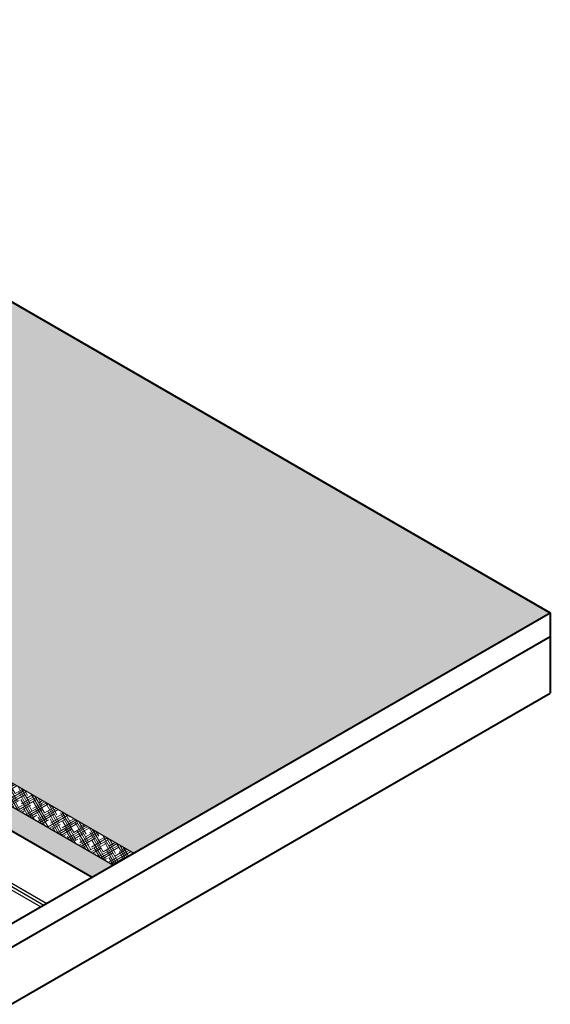
# Model space of a CAD drawing. Extents: x 1160 to 4163, y -2015 to -881.
# Drawn here: x 1343 to 1377, y -944 to -881 of the extents above; entities that cross this region are included whole.
import ezdxf

# ---------------------------------------------------------------- set-up
doc = ezdxf.new("R2010")
doc.units = 0
doc.header["$MEASUREMENT"] = 0
for name, color, linetype, lineweight in [('A-DETL-003', 3, 'CONTINUOUS', 30), ('A-DETL-004', 4, 'CONTINUOUS', 40), ('A-DETL-PATT', 11, 'CONTINUOUS', 15)]:
    doc.layers.add(name, color=color, linetype=linetype, lineweight=lineweight)

msp = doc.modelspace()

# ---------------------------------------------------------------- hatches: boundary and pattern name
at = {"layer": 'A-DETL-PATT'}
h = msp.add_hatch(dxfattribs=at)
h.set_pattern_fill('DOTS', color=256, scale=5)
edge = h.paths.add_edge_path()
edge.add_line((1311.649, -880.867), (1282.176, -897.883))
edge.add_line((1282.176, -897.883), (1294.586, -905.047))
edge.add_line((1294.586, -905.047), (1297.39, -907.309))
edge.add_line((1297.39, -907.309), (1308.17, -901.085))
edge.add_arc((1308.295, -901.301), 0.25, 60, 120, ccw=False)
edge.add_line((1308.42, -901.085), (1335.621, -916.789))
edge.add_arc((1335.546, -916.919), 0.15, -60, 60, ccw=False)
edge.add_line((1335.621, -917.049), (1325.12, -923.112))
edge.add_line((1325.12, -923.112), (1328.847, -924.459))
edge.add_arc((1328.45, -925.377), 1, 60.00011, 66.58678, ccw=False)
edge.add_line((1328.95, -924.511), (1329.405, -924.774))
edge.add_arc((1331.789, -926.47), 2.927, 58.82837, 144.56363, ccw=False)
edge.add_line((1333.304, -923.966), (1350.534, -933.914))
edge.add_line((1350.534, -933.914), (1377.031, -918.615))
edge.add_line((1377.031, -918.615), (1311.649, -880.867))
h = msp.add_hatch(dxfattribs=at)
h.set_pattern_fill('HOUND', color=256, scale=2, angle=30)
h.paths.add_polyline_path([(1333.304, -923.966, 0.255944), (1330.495, -923.846), (1349.233, -934.664), (1350.534, -933.914)])
h = msp.add_hatch(dxfattribs=at)
h.set_pattern_fill('DOTS', color=256, scale=2)
h.paths.add_polyline_path([(1330.495, -923.846, 0.124158), (1329.405, -924.774), (1347.885, -935.443), (1349.233, -934.664)])

# ---------------------------------------------------------------- linework, layer by layer
at = {"layer": 'A-DETL-003'}
for p, q in [((1330.495, -923.846), (1349.233, -934.664)), ((1333.304, -923.966), (1350.534, -933.914)), ((1329.243, -928.445), (1344.624, -937.325)), ((1329.332, -928.274), (1344.817, -937.214)), ((1329.421, -928.104), (1345.009, -937.103))]:
    msp.add_line(p, q, dxfattribs=at)
at = {"layer": 'A-DETL-004', "linetype": 'Continuous'}
for p, q in [((1311.649, -880.867), (1377.031, -918.615)), ((1328.95, -924.511), (1347.885, -935.443))]:
    msp.add_line(p, q, dxfattribs=at)
at = {"layer": 'A-DETL-004'}
for p, q in [((1342.741, -938.413), (1377.031, -918.615)), ((1377.031, -918.615), (1377.031, -923.73)), ((1342.741, -939.913), (1377.031, -920.115)), ((1342.741, -943.527), (1377.031, -923.73))]:
    msp.add_line(p, q, dxfattribs=at)

doc.saveas('drawing.dxf')
